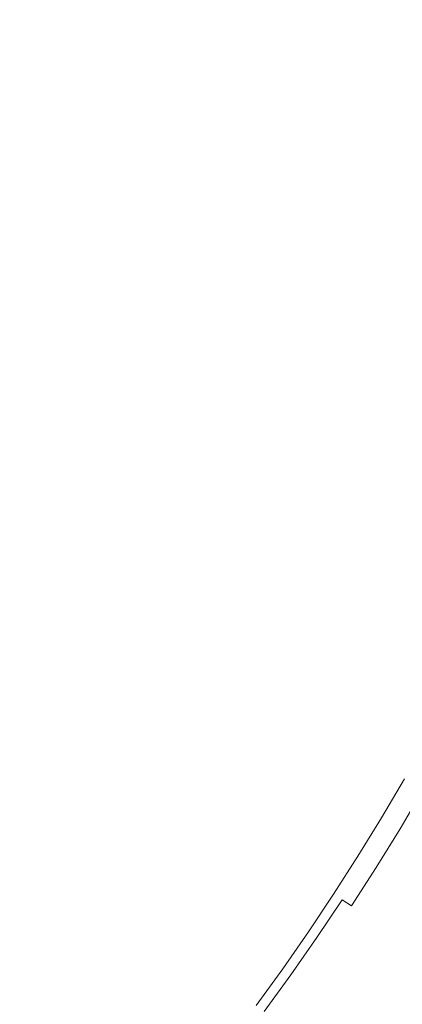
# Model space of a CAD drawing. Extents: x 0 to 1500, y -700 to 0.
# Drawn here: x 264 to 268, y -231 to -221 of the extents above; entities that cross this region are included whole.
import ezdxf

# ---------------------------------------------------------------- set-up
doc = ezdxf.new("R2010")
doc.units = 0
doc.header["$LTSCALE"] = 500
doc.header["$MEASUREMENT"] = 0
doc.layers.add('PRAKTIKA_CERAMIKA', color=7, linetype='Continuous')
doc.layers.add('PRAKTIKA_CHROM', color=7, linetype='Continuous')

msp = doc.modelspace()

# ---------------------------------------------------------------- linework, layer by layer
at = {"layer": 'PRAKTIKA_CERAMIKA', "lineweight": 0}
for points, invisible_edges in [([(268.0033, -228.3528, -442.3108), (268.0033, -228.3528, -442.9964), (267.7753, -228.7399, -442.9964), (267.7753, -228.7399, -442.3108)], 15), ([(268.0033, -228.3528, -442.9964), (268.0033, -228.3528, -443.772), (267.7753, -228.7399, -443.772), (267.7753, -228.7399, -442.9964)], 15), ([(268.0033, -228.3528, -447.85), (267.7753, -228.7399, -447.85), (267.7753, -228.7399, -447.1174), (268.0033, -228.3528, -447.1174)], 15), ([(268.0033, -228.3528, -444.6046), (268.0033, -228.3528, -445.4612), (267.7753, -228.7399, -445.4612), (267.7753, -228.7399, -444.6046)], 15), ([(268.0033, -228.3528, -448.9645), (268.0033, -228.3528, -449.3123), (267.7753, -228.7399, -449.3123), (267.7753, -228.7399, -448.9645)], 15), ([(268.0033, -228.3528, -447.1174), (267.7753, -228.7399, -447.1174), (267.7753, -228.7399, -446.3098), (268.0033, -228.3528, -446.3098)], 15), ([(268.0033, -228.3528, -448.4767), (268.0033, -228.3528, -448.9645), (267.7753, -228.7399, -448.9645), (267.7753, -228.7399, -448.4767)], 15), ([(268.0033, -228.3528, -442.3108), (267.7753, -228.7399, -442.3108), (267.7753, -228.7399, -441.747), (268.0033, -228.3528, -441.747)], 15), ([(268.0033, -228.3528, -443.772), (268.0033, -228.3528, -444.6046), (267.7753, -228.7399, -444.6046), (267.7753, -228.7399, -443.772)], 15), ([(268.0033, -228.3528, -448.4767), (267.7753, -228.7399, -448.4767), (267.7753, -228.7399, -447.85), (268.0033, -228.3528, -447.85)], 15), ([(268.0033, -228.3528, -441.747), (267.7753, -228.7399, -441.747), (267.7762, -228.7409, -441.2923), (268.0053, -228.3538, -441.2923)], 15), ([(268.0033, -228.3528, -449.3123), (268.0033, -228.3528, -449.5912), (267.7753, -228.7399, -449.5912), (267.7753, -228.7399, -449.3123)], 13), ([(268.0033, -228.3528, -446.3098), (267.7753, -228.7399, -446.3098), (267.7753, -228.7399, -445.4612), (268.0033, -228.3528, -445.4612)], 15), ([(268.0053, -228.3538, -441.2923), (267.7762, -228.7409, -441.2923), (267.7812, -228.7429, -440.9344), (268.0093, -228.3568, -440.9344)], 15), ([(268.0093, -228.3568, -440.9344), (267.7812, -228.7429, -440.9344), (267.7903, -228.7489, -440.6586), (268.0183, -228.3618, -440.6586)], 15), ([(268.0343, -228.3708, -440.4527), (268.0183, -228.3618, -440.6586), (267.7903, -228.7489, -440.6586), (267.8053, -228.7579, -440.4527)], 15), ([(268.0573, -228.3838, -440.3038), (268.0343, -228.3708, -440.4527), (267.8053, -228.7579, -440.4527), (267.8282, -228.7719, -440.3038)], 15), ([(268.0893, -228.4028, -440.1978), (268.0573, -228.3838, -440.3038), (267.8282, -228.7719, -440.3038), (267.8603, -228.7909, -440.1978)], 15), ([(268.0893, -228.4028, -440.1978), (267.8603, -228.7909, -440.1978), (267.9583, -228.8499, -440.0629), (268.1883, -228.4598, -440.0629)], 15), ([(268.1883, -228.4598, -440.0629), (267.9583, -228.8499, -440.0629), (269.5526, -229.8131, -440.0179), (269.7906, -229.427, -440.0179)], 14), ([(267.7753, -228.7399, -443.772), (267.7753, -228.7399, -444.6046), (267.5402, -229.1219, -444.6046), (267.5402, -229.1219, -443.772)], 15), ([(267.7753, -228.7399, -444.6046), (267.7753, -228.7399, -445.4612), (267.5402, -229.1219, -445.4612), (267.5402, -229.1219, -444.6046)], 15), ([(267.7753, -228.7399, -442.3108), (267.5402, -229.1219, -442.3108), (267.5402, -229.1219, -441.747), (267.7753, -228.7399, -441.747)], 15), ([(267.7753, -228.7399, -447.1174), (267.5402, -229.1219, -447.1174), (267.5402, -229.1219, -446.3098), (267.7753, -228.7399, -446.3098)], 15), ([(267.7753, -228.7399, -442.3108), (267.7753, -228.7399, -442.9964), (267.5402, -229.1219, -442.9964), (267.5402, -229.1219, -442.3108)], 15), ([(267.7753, -228.7399, -448.4767), (267.5402, -229.1219, -448.4767), (267.5402, -229.1219, -447.85), (267.7753, -228.7399, -447.85)], 15), ([(267.7753, -228.7399, -447.85), (267.5402, -229.1219, -447.85), (267.5402, -229.1219, -447.1174), (267.7753, -228.7399, -447.1174)], 15), ([(267.7753, -228.7399, -442.9964), (267.7753, -228.7399, -443.772), (267.5402, -229.1219, -443.772), (267.5402, -229.1219, -442.9964)], 15), ([(267.7753, -228.7399, -448.4767), (267.7753, -228.7399, -448.9645), (267.5402, -229.1219, -448.9645), (267.5402, -229.1219, -448.4767)], 15), ([(267.7753, -228.7399, -446.3098), (267.5402, -229.1219, -446.3098), (267.5402, -229.1219, -445.4612), (267.7753, -228.7399, -445.4612)], 15), ([(267.7753, -228.7399, -448.9645), (267.7753, -228.7399, -449.3123), (267.5402, -229.1219, -449.3123), (267.5402, -229.1219, -448.9645)], 15), ([(267.7753, -228.7399, -441.747), (267.5402, -229.1219, -441.747), (267.5412, -229.1229, -441.2923), (267.7762, -228.7409, -441.2923)], 15), ([(267.7753, -228.7399, -449.3123), (267.7753, -228.7399, -449.5912), (267.5402, -229.1219, -449.5912), (267.5402, -229.1219, -449.3123)], 13), ([(267.7762, -228.7409, -441.2923), (267.5412, -229.1229, -441.2923), (267.5462, -229.1259, -440.9344), (267.7812, -228.7429, -440.9344)], 15), ([(267.7812, -228.7429, -440.9344), (267.5462, -229.1259, -440.9344), (267.5552, -229.131, -440.6586), (267.7903, -228.7489, -440.6586)], 15), ([(267.8053, -228.7579, -440.4527), (267.7903, -228.7489, -440.6586), (267.5552, -229.131, -440.6586), (267.5702, -229.141, -440.4527)], 15), ([(267.8282, -228.7719, -440.3038), (267.8053, -228.7579, -440.4527), (267.5702, -229.141, -440.4527), (267.5922, -229.155, -440.3038)], 15), ([(267.8603, -228.7909, -440.1978), (267.8282, -228.7719, -440.3038), (267.5922, -229.155, -440.3038), (267.6242, -229.175, -440.1978)], 15), ([(267.8603, -228.7909, -440.1978), (267.6242, -229.175, -440.1978), (267.7202, -229.235, -440.0629), (267.9583, -228.8499, -440.0629)], 15), ([(267.9583, -228.8499, -440.0629), (267.7202, -229.235, -440.0629), (269.3076, -230.1952, -440.0179), (269.5526, -229.8131, -440.0179)], 14), ([(267.5402, -229.1219, -448.4767), (267.2972, -229.5, -448.4767), (267.2972, -229.5, -447.85), (267.5402, -229.1219, -447.85)], 15), ([(267.5402, -229.1219, -441.747), (267.2972, -229.5, -441.747), (267.2992, -229.501, -441.2923), (267.5412, -229.1229, -441.2923)], 15), ([(267.5402, -229.1219, -447.1174), (267.2972, -229.5, -447.1174), (267.2972, -229.5, -446.3098), (267.5402, -229.1219, -446.3098)], 15), ([(267.5402, -229.1219, -447.85), (267.2972, -229.5, -447.85), (267.2972, -229.5, -447.1174), (267.5402, -229.1219, -447.1174)], 15), ([(267.5402, -229.1219, -448.4767), (267.5402, -229.1219, -448.9645), (267.2972, -229.5, -448.9645), (267.2972, -229.5, -448.4767)], 15), ([(267.5402, -229.1219, -444.6046), (267.5402, -229.1219, -445.4612), (267.2972, -229.5, -445.4612), (267.2972, -229.5, -444.6046)], 15), ([(267.5402, -229.1219, -443.772), (267.5402, -229.1219, -444.6046), (267.2972, -229.5, -444.6046), (267.2972, -229.5, -443.772)], 15), ([(267.5402, -229.1219, -448.9645), (267.5402, -229.1219, -449.3123), (267.2972, -229.5, -449.3123), (267.2972, -229.5, -448.9645)], 15), ([(267.5402, -229.1219, -442.9964), (267.5402, -229.1219, -443.772), (267.2972, -229.5, -443.772), (267.2972, -229.5, -442.9964)], 15), ([(267.5402, -229.1219, -446.3098), (267.2972, -229.5, -446.3098), (267.2972, -229.5, -445.4612), (267.5402, -229.1219, -445.4612)], 15), ([(267.5402, -229.1219, -442.3108), (267.2972, -229.5, -442.3108), (267.2972, -229.5, -441.747), (267.5402, -229.1219, -441.747)], 15), ([(267.5402, -229.1219, -442.3108), (267.5402, -229.1219, -442.9964), (267.2972, -229.5, -442.9964), (267.2972, -229.5, -442.3108)], 15), ([(267.5402, -229.1219, -449.3123), (267.5402, -229.1219, -449.5912), (267.2972, -229.5, -449.5912), (267.2972, -229.5, -449.3123)], 13), ([(267.5412, -229.1229, -441.2923), (267.2992, -229.501, -441.2923), (267.3032, -229.503, -440.9344), (267.5462, -229.1259, -440.9344)], 15), ([(267.5462, -229.1259, -440.9344), (267.3032, -229.503, -440.9344), (267.3122, -229.509, -440.6586), (267.5552, -229.131, -440.6586)], 15), ([(267.5702, -229.141, -440.4527), (267.5552, -229.131, -440.6586), (267.3122, -229.509, -440.6586), (267.3272, -229.519, -440.4527)], 15), ([(267.5922, -229.155, -440.3038), (267.5702, -229.141, -440.4527), (267.3272, -229.519, -440.4527), (267.3492, -229.534, -440.3038)], 15), ([(267.6242, -229.175, -440.1978), (267.5922, -229.155, -440.3038), (267.3492, -229.534, -440.3038), (267.3812, -229.554, -440.1978)], 15), ([(267.6242, -229.175, -440.1978), (267.3812, -229.554, -440.1978), (267.4762, -229.616, -440.0629), (267.7202, -229.235, -440.0629)], 9), ([(267.7202, -229.235, -440.0629), (267.4762, -229.616, -440.0629), (269.0555, -230.5732, -440.0179), (269.3076, -230.1952, -440.0179)], 15), ([(267.2972, -229.5, -448.4767), (267.2972, -229.5, -448.9645), (267.0481, -229.8731, -448.9645), (267.0481, -229.8731, -448.4767)], 15), ([(267.2972, -229.5, -447.1174), (267.0481, -229.8731, -447.1174), (267.0481, -229.8731, -446.3098), (267.2972, -229.5, -446.3098)], 15), ([(267.2972, -229.5, -444.6046), (267.2972, -229.5, -445.4612), (267.0481, -229.8731, -445.4612), (267.0481, -229.8731, -444.6046)], 15), ([(267.2972, -229.5, -442.3108), (267.0481, -229.8731, -442.3108), (267.0481, -229.8731, -441.747), (267.2972, -229.5, -441.747)], 15), ([(267.2972, -229.5, -447.85), (267.0481, -229.8731, -447.85), (267.0481, -229.8731, -447.1174), (267.2972, -229.5, -447.1174)], 15), ([(267.2972, -229.5, -441.747), (267.0481, -229.8731, -441.747), (267.0501, -229.8741, -441.2923), (267.2992, -229.501, -441.2923)], 15), ([(267.2972, -229.5, -442.3108), (267.2972, -229.5, -442.9964), (267.0481, -229.8731, -442.9964), (267.0481, -229.8731, -442.3108)], 15), ([(267.2972, -229.5, -449.3123), (267.2972, -229.5, -449.5912), (267.0481, -229.8731, -449.5912), (267.0481, -229.8731, -449.3123)], 13), ([(267.2972, -229.5, -442.9964), (267.2972, -229.5, -443.772), (267.0481, -229.8731, -443.772), (267.0481, -229.8731, -442.9964)], 15), ([(267.2972, -229.5, -448.9645), (267.2972, -229.5, -449.3123), (267.0481, -229.8731, -449.3123), (267.0481, -229.8731, -448.9645)], 15), ([(267.2972, -229.5, -446.3098), (267.0481, -229.8731, -446.3098), (267.0481, -229.8731, -445.4612), (267.2972, -229.5, -445.4612)], 15), ([(267.2972, -229.5, -448.4767), (267.0481, -229.8731, -448.4767), (267.0481, -229.8731, -447.85), (267.2972, -229.5, -447.85)], 15), ([(267.2972, -229.5, -443.772), (267.2972, -229.5, -444.6046), (267.0481, -229.8731, -444.6046), (267.0481, -229.8731, -443.772)], 15), ([(267.2992, -229.501, -441.2923), (267.0501, -229.8741, -441.2923), (267.0541, -229.8771, -440.9344), (267.3032, -229.503, -440.9344)], 15), ([(267.3032, -229.503, -440.9344), (267.0541, -229.8771, -440.9344), (267.0631, -229.8831, -440.6586), (267.3122, -229.509, -440.6586)], 15), ([(267.3272, -229.519, -440.4527), (267.3122, -229.509, -440.6586), (267.0631, -229.8831, -440.6586), (267.0781, -229.8931, -440.4527)], 15), ([(267.3492, -229.534, -440.3038), (267.3272, -229.519, -440.4527), (267.0781, -229.8931, -440.4527), (267.1001, -229.9081, -440.3038)], 15), ([(267.3812, -229.554, -440.1978), (267.3492, -229.534, -440.3038), (267.1001, -229.9081, -440.3038), (267.1301, -229.9291, -440.1978)], 7), ([(267.3812, -229.554, -440.1978), (267.1301, -229.9291, -440.1978), (267.2241, -229.9931, -440.0629), (267.4762, -229.616, -440.0629)], 15), ([(269.0555, -230.5732, -440.0179), (267.4762, -229.616, -440.0629), (267.2241, -229.9931, -440.0629), (269.0555, -230.5732, -440.0179)], 15), ([(266.7921, -230.2412, -447.1174), (266.7921, -230.2412, -446.3098), (267.0481, -229.8731, -446.3098), (267.0481, -229.8731, -447.1174)], 15), ([(266.7921, -230.2412, -443.772), (267.0481, -229.8731, -443.772), (267.0481, -229.8731, -444.6046), (266.7921, -230.2412, -444.6046)], 15), ([(266.7921, -230.2412, -449.3123), (267.0481, -229.8731, -449.3123), (267.0481, -229.8731, -449.5912), (266.7921, -230.2412, -449.5912)], 11), ([(266.7921, -230.2412, -444.6046), (267.0481, -229.8731, -444.6046), (267.0481, -229.8731, -445.4612), (266.7921, -230.2412, -445.4612)], 15), ([(266.7921, -230.2412, -447.85), (266.7921, -230.2412, -447.1174), (267.0481, -229.8731, -447.1174), (267.0481, -229.8731, -447.85)], 15), ([(266.7921, -230.2412, -446.3098), (266.7921, -230.2412, -445.4612), (267.0481, -229.8731, -445.4612), (267.0481, -229.8731, -446.3098)], 15), ([(266.7921, -230.2412, -442.3108), (266.7921, -230.2412, -441.747), (267.0481, -229.8731, -441.747), (267.0481, -229.8731, -442.3108)], 15), ([(266.7921, -230.2412, -448.9645), (267.0481, -229.8731, -448.9645), (267.0481, -229.8731, -449.3123), (266.7921, -230.2412, -449.3123)], 15), ([(266.7921, -230.2412, -442.9964), (267.0481, -229.8731, -442.9964), (267.0481, -229.8731, -443.772), (266.7921, -230.2412, -443.772)], 15), ([(266.7921, -230.2412, -448.4767), (267.0481, -229.8731, -448.4767), (267.0481, -229.8731, -448.9645), (266.7921, -230.2412, -448.9645)], 15), ([(266.7921, -230.2412, -448.4767), (266.7921, -230.2412, -447.85), (267.0481, -229.8731, -447.85), (267.0481, -229.8731, -448.4767)], 15), ([(266.7921, -230.2412, -442.3108), (267.0481, -229.8731, -442.3108), (267.0481, -229.8731, -442.9964), (266.7921, -230.2412, -442.9964)], 15), ([(266.7921, -230.2412, -441.747), (266.793, -230.2422, -441.2923), (267.0501, -229.8741, -441.2923), (267.0481, -229.8731, -441.747)], 15), ([(266.793, -230.2422, -441.2923), (266.798, -230.2452, -440.9344), (267.0541, -229.8771, -440.9344), (267.0501, -229.8741, -441.2923)], 15), ([(266.798, -230.2452, -440.9344), (266.8061, -230.2512, -440.6586), (267.0631, -229.8831, -440.6586), (267.0541, -229.8771, -440.9344)], 15), ([(266.8211, -230.2622, -440.4527), (267.0781, -229.8931, -440.4527), (267.0631, -229.8831, -440.6586), (266.8061, -230.2512, -440.6586)], 15), ([(266.8431, -230.2772, -440.3038), (267.1001, -229.9081, -440.3038), (267.0781, -229.8931, -440.4527), (266.8211, -230.2622, -440.4527)], 15), ([(266.8731, -230.2992, -440.1978), (267.1301, -229.9291, -440.1978), (267.1001, -229.9081, -440.3038), (266.8431, -230.2772, -440.3038)], 15), ([(266.8731, -230.2992, -440.1978), (266.9661, -230.3652, -440.0629), (267.2241, -229.9931, -440.0629), (267.1301, -229.9291, -440.1978)], 7), ([(266.9661, -230.3652, -440.0629), (268.7964, -230.9453, -440.0179), (269.0555, -230.5732, -440.0179), (267.2241, -229.9931, -440.0629)], 15), ([(266.529, -230.6052, -448.4767), (266.529, -230.6052, -447.85), (266.7921, -230.2412, -447.85), (266.7921, -230.2412, -448.4767)], 15), ([(266.529, -230.6052, -447.85), (266.529, -230.6052, -447.1174), (266.7921, -230.2412, -447.1174), (266.7921, -230.2412, -447.85)], 15), ([(266.529, -230.6052, -443.772), (266.7921, -230.2412, -443.772), (266.7921, -230.2412, -444.6046), (266.529, -230.6052, -444.6046)], 15), ([(266.529, -230.6052, -448.9645), (266.7921, -230.2412, -448.9645), (266.7921, -230.2412, -449.3123), (266.529, -230.6052, -449.3123)], 15), ([(266.529, -230.6052, -446.3098), (266.529, -230.6052, -445.4612), (266.7921, -230.2412, -445.4612), (266.7921, -230.2412, -446.3098)], 15), ([(266.529, -230.6052, -449.3123), (266.7921, -230.2412, -449.3123), (266.7921, -230.2412, -449.5912), (266.529, -230.6052, -449.5912)], 11), ([(266.529, -230.6052, -442.3108), (266.529, -230.6052, -441.747), (266.7921, -230.2412, -441.747), (266.7921, -230.2412, -442.3108)], 15), ([(266.529, -230.6052, -447.1174), (266.529, -230.6052, -446.3098), (266.7921, -230.2412, -446.3098), (266.7921, -230.2412, -447.1174)], 15), ([(266.529, -230.6052, -442.9964), (266.7921, -230.2412, -442.9964), (266.7921, -230.2412, -443.772), (266.529, -230.6052, -443.772)], 15), ([(266.529, -230.6052, -442.3108), (266.7921, -230.2412, -442.3108), (266.7921, -230.2412, -442.9964), (266.529, -230.6052, -442.9964)], 15), ([(266.529, -230.6052, -441.747), (266.53, -230.6062, -441.2923), (266.793, -230.2422, -441.2923), (266.7921, -230.2412, -441.747)], 15), ([(266.529, -230.6052, -448.4767), (266.7921, -230.2412, -448.4767), (266.7921, -230.2412, -448.9645), (266.529, -230.6052, -448.9645)], 15), ([(266.529, -230.6052, -444.6046), (266.7921, -230.2412, -444.6046), (266.7921, -230.2412, -445.4612), (266.529, -230.6052, -445.4612)], 15), ([(266.53, -230.6062, -441.2923), (266.535, -230.6092, -440.9344), (266.798, -230.2452, -440.9344), (266.793, -230.2422, -441.2923)], 15), ([(266.535, -230.6092, -440.9344), (266.543, -230.6153, -440.6586), (266.8061, -230.2512, -440.6586), (266.798, -230.2452, -440.9344)], 15), ([(266.557, -230.6263, -440.4527), (266.8211, -230.2622, -440.4527), (266.8061, -230.2512, -440.6586), (266.543, -230.6153, -440.6586)], 15), ([(266.579, -230.6423, -440.3038), (266.8431, -230.2772, -440.3038), (266.8211, -230.2622, -440.4527), (266.557, -230.6263, -440.4527)], 15), ([(266.609, -230.6643, -440.1978), (266.8731, -230.2992, -440.1978), (266.8431, -230.2772, -440.3038), (266.579, -230.6423, -440.3038)], 14), ([(266.609, -230.6643, -440.1978), (266.7001, -230.7313, -440.0629), (266.9661, -230.3652, -440.0629), (266.8731, -230.2992, -440.1978)], 15), ([(266.7001, -230.7313, -440.0629), (268.5304, -231.3134, -440.0179), (268.7964, -230.9453, -440.0179), (266.9661, -230.3652, -440.0629)], 15)]:
    msp.add_3dface(points, dxfattribs=dict(at, invisible_edges=invisible_edges))
at = {"layer": 'PRAKTIKA_CHROM', "lineweight": 0, "invisible_edges": 15}
for points in [[(264.8627, -222.1555, -435.4342), (265.1468, -216.4604, -435.4072), (259.7507, -216.4604, -435.2443), (259.5587, -222.3696, -435.2743)], [(269.4066, -222.0535, -435.6581), (269.7736, -216.4604, -435.6351), (265.1468, -216.4604, -435.4072), (264.8627, -222.1555, -435.4342)], [(268.4354, -227.2736, -435.7191), (269.4066, -222.0535, -435.6581), (264.8627, -222.1555, -435.4342), (264.1656, -227.5146, -435.5111)], [(264.1656, -227.5146, -435.5111), (264.8627, -222.1555, -435.4342), (259.5587, -222.3696, -435.2743), (259.1236, -228.0027, -435.3642)], [(267.0561, -231.7205, -435.806), (268.4354, -227.2736, -435.7191), (264.1656, -227.5146, -435.5111), (263.2994, -232.2116, -435.6341)], [(267.0561, -231.7205, -435.806), (269.8066, -232.2206, -436.0419), (271.754, -227.5206, -435.9869), (268.4354, -227.2736, -435.7191)]]:
    msp.add_3dface(points, dxfattribs=at)

doc.saveas('drawing.dxf')
